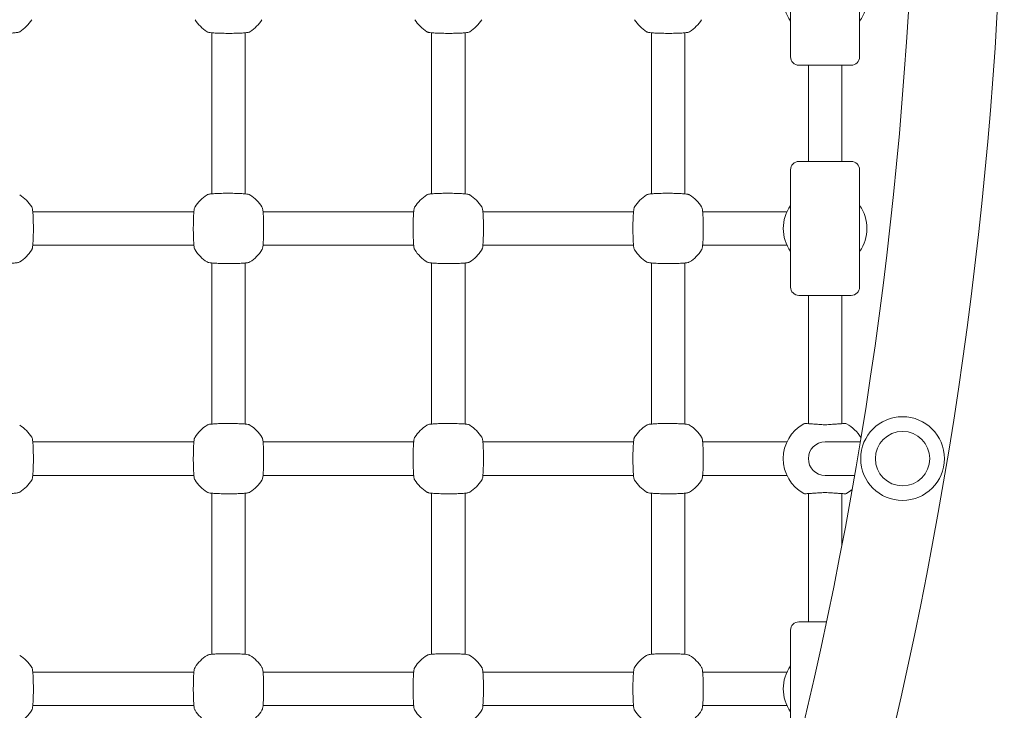
# Model space of a CAD drawing. Units: millimetres. Extents: x 8390 to 9482, y -26946 to -24975.
# Drawn here: x 8808 to 8856, y -25333 to -25300 of the extents above; entities that cross this region are included whole.
import ezdxf

# ---------------------------------------------------------------- set-up
doc = ezdxf.new("R2010")
doc.units = ezdxf.units.MM

# ---------------------------------------------------------------- blocks, each defined once
blk = doc.blocks.new('A$C4CBE7128')
at = {"lineweight": 0}
for p, q in [((1127.022, 506.02), (1127.022, 511.62)), ((1130.322, 506.02), (1130.322, 511.62)), ((1099.372, 507.168), (1099.372, 499.471)), ((1100.972, 507.168), (1100.972, 499.471)), ((1109.872, 507.168), (1109.872, 499.471)), ((1111.472, 507.168), (1111.472, 499.471)), ((1120.372, 507.168), (1120.372, 499.471)), ((1121.972, 507.168), (1121.972, 499.471)), ((1129.922, 505.62), (1127.422, 505.62)), ((1127.872, 505.62), (1127.872, 501.02)), ((1129.472, 505.62), (1129.472, 501.02)), ((1127.422, 501.02), (1129.922, 501.02)), ((1127.022, 495.02), (1127.022, 500.62)), ((1130.322, 495.02), (1130.322, 500.62)), ((1098.52, 498.62), (1090.824, 498.62)), ((1109.02, 498.62), (1101.824, 498.62)), ((1119.52, 498.62), (1112.324, 498.62)), ((1126.221, 498.62), (1122.824, 498.62)), ((1126.849, 498.62), (1126.221, 498.62)), ((1098.52, 497.02), (1090.824, 497.02)), ((1109.02, 497.02), (1101.824, 497.02)), ((1119.52, 497.02), (1112.324, 497.02)), ((1122.824, 497.02), (1126.221, 497.02)), ((1126.849, 497.02), (1126.221, 497.02)), ((1099.372, 496.168), (1099.372, 488.471)), ((1100.972, 496.168), (1100.972, 488.471)), ((1109.872, 496.168), (1109.872, 488.471)), ((1111.472, 496.168), (1111.472, 488.471)), ((1120.372, 496.168), (1120.372, 488.471)), ((1121.972, 496.168), (1121.972, 488.471)), ((1129.922, 494.62), (1127.422, 494.62)), ((1127.872, 494.62), (1127.872, 488.49)), ((1129.472, 494.62), (1129.472, 488.49)), ((1090.824, 487.62), (1098.52, 487.62)), ((1101.824, 487.62), (1109.02, 487.62)), ((1112.324, 487.62), (1119.52, 487.62)), ((1126.221, 487.62), (1122.824, 487.62)), ((1126.221, 487.62), (1126.849, 487.62)), ((1128.708, 487.62), (1128.672, 487.62)), ((1128.708, 487.62), (1130.355, 487.62)), ((1090.824, 486.02), (1098.52, 486.02)), ((1101.824, 486.02), (1109.02, 486.02)), ((1112.324, 486.02), (1119.52, 486.02)), ((1122.824, 486.02), (1126.221, 486.02)), ((1126.221, 486.02), (1126.849, 486.02)), ((1128.672, 486.02), (1128.708, 486.02)), ((1128.708, 486.02), (1130.085, 486.02)), ((1099.372, 485.168), (1099.372, 477.471)), ((1100.972, 485.168), (1100.972, 477.471)), ((1109.872, 485.168), (1109.872, 477.471)), ((1111.472, 485.168), (1111.472, 477.471)), ((1120.372, 485.168), (1120.372, 477.471)), ((1121.972, 485.168), (1121.972, 477.471)), ((1127.872, 485.149), (1127.872, 479.02)), ((1129.472, 485.149), (1129.472, 482.658)), ((1127.422, 479.02), (1128.741, 479.02)), ((1127.022, 473.02), (1127.022, 478.62)), ((1098.52, 476.62), (1090.824, 476.62)), ((1109.02, 476.62), (1101.824, 476.62)), ((1119.52, 476.62), (1112.324, 476.62)), ((1126.221, 476.62), (1122.824, 476.62)), ((1126.849, 476.62), (1126.221, 476.62)), ((1098.52, 475.02), (1090.824, 475.02)), ((1109.02, 475.02), (1101.824, 475.02)), ((1119.52, 475.02), (1112.324, 475.02)), ((1122.824, 475.02), (1126.221, 475.02)), ((1126.849, 475.02), (1126.221, 475.02))]:
    blk.add_line(p, q, dxfattribs=at)
for radius in [2, 1.3]:
    blk.add_circle((1132.372, 486.82), radius, dxfattribs=at)
for centre, radius, start, end in [((935.113, 519.82), 202.12, 346.46732, 13.53268), ((935.113, 519.82), 197.88, 346.46732, 13.53268), ((1128.572, 508.82), 1.9, 144.6655, 215.3345), ((1128.772, 508.82), 1.9, 324.6655, 35.3345), ((1089.172, 508.82), 1.9, 302.6728, 327.3272), ((1100.172, 508.82), 1.9, 212.6728, 237.3272), ((1100.172, 508.82), 1.9, 302.6728, 327.3272), ((1110.672, 508.82), 1.9, 212.6728, 237.3272), ((1110.672, 508.82), 1.9, 302.6728, 327.3272), ((1121.172, 508.82), 1.9, 212.6728, 237.3272), ((1121.172, 508.82), 1.9, 302.6728, 327.3272), ((1127.422, 506.02), 0.4, 180, 270), ((1129.922, 506.02), 0.4, 270, 360), ((1127.422, 500.62), 0.4, 90, 180), ((1129.922, 500.62), 0.4, 0, 90), ((1089.172, 497.82), 1.9, 32.6728, 57.3272), ((1100.172, 497.82), 1.9, 122.6728, 147.3272), ((1100.172, 497.82), 1.9, 32.6728, 57.3272), ((1110.672, 497.82), 1.9, 122.6728, 147.3272), ((1110.672, 497.82), 1.9, 32.6728, 57.3272), ((1121.172, 497.82), 1.9, 122.6728, 147.3272), ((1121.172, 497.82), 1.9, 32.6728, 57.3272), ((1128.572, 497.82), 1.9, 144.6655, 215.3345), ((1128.772, 497.82), 1.9, 324.6655, 35.3345), ((1089.172, 497.82), 1.9, 302.6728, 327.3272), ((1100.172, 497.82), 1.9, 212.6728, 237.3272), ((1100.172, 497.82), 1.9, 302.6728, 327.3272), ((1110.672, 497.82), 1.9, 212.6728, 237.3272), ((1110.672, 497.82), 1.9, 302.6728, 327.3272), ((1121.172, 497.82), 1.9, 212.6728, 237.3272), ((1121.172, 497.82), 1.9, 302.6728, 327.3272), ((1127.422, 495.02), 0.4, 180, 270), ((1129.922, 495.02), 0.4, 270, 360), ((1089.172, 486.82), 1.9, 32.6728, 57.3272), ((1100.172, 486.82), 1.9, 122.6728, 147.3272), ((1100.172, 486.82), 1.9, 32.6728, 57.3272), ((1110.672, 486.82), 1.9, 122.6728, 147.3272), ((1110.672, 486.82), 1.9, 32.6728, 57.3272), ((1121.172, 486.82), 1.9, 122.6728, 147.3272), ((1121.172, 486.82), 1.9, 32.6728, 57.3272), ((1128.572, 486.82), 1.9, 119.0593, 240.9407), ((1127.722, 488.349), 0.15, 86.2598, 119.0593), ((1129.622, 488.349), 0.15, 60.9407, 93.7402), ((1128.772, 486.82), 1.9, 31.7236, 60.9407), ((1128.672, 486.82), 0.8, 90, 270), ((1089.172, 486.82), 1.9, 302.6728, 327.3272), ((1100.172, 486.82), 1.9, 212.6728, 237.3272), ((1100.172, 486.82), 1.9, 302.6728, 327.3272), ((1110.672, 486.82), 1.9, 212.6728, 237.3272), ((1110.672, 486.82), 1.9, 302.6728, 327.3272), ((1121.172, 486.82), 1.9, 212.6728, 237.3272), ((1121.172, 486.82), 1.9, 302.6728, 327.3272), ((1127.722, 485.29), 0.15, 240.9407, 273.7402), ((1129.622, 485.29), 0.15, 266.2598, 299.0593), ((1128.772, 486.82), 1.9, 299.0593, 308.9355), ((1127.422, 478.62), 0.4, 90, 180), ((1089.172, 475.82), 1.9, 32.6728, 57.3272), ((1100.172, 475.82), 1.9, 122.6728, 147.3272), ((1100.172, 475.82), 1.9, 32.6728, 57.3272), ((1110.672, 475.82), 1.9, 122.6728, 147.3272), ((1110.672, 475.82), 1.9, 32.6728, 57.3272), ((1121.172, 475.82), 1.9, 122.6728, 147.3272), ((1121.172, 475.82), 1.9, 32.6728, 57.3272), ((1128.572, 475.82), 1.9, 144.6655, 215.3345), ((1089.172, 475.82), 1.9, 302.6728, 327.3272), ((1100.172, 475.82), 1.9, 212.6728, 237.3272), ((1100.172, 475.82), 1.9, 302.6728, 327.3272), ((1110.672, 475.82), 1.9, 212.6728, 237.3272), ((1110.672, 475.82), 1.9, 302.6728, 327.3272), ((1121.172, 475.82), 1.9, 212.6728, 237.3272), ((1121.172, 475.82), 1.9, 302.6728, 327.3272)]:
    blk.add_arc(centre, radius, start, end, dxfattribs=at)
for points, knots in [([(1088.146, 507.22), (1088.158, 507.212), (1088.168, 507.208), (1088.198, 507.196), (1088.214, 507.192), (1088.269, 507.18), (1088.313, 507.174), (1088.434, 507.162), (1088.515, 507.156), (1088.694, 507.148), (1088.79, 507.145), (1088.99, 507.141), (1089.094, 507.14), (1089.301, 507.14), (1089.403, 507.141), (1089.598, 507.146), (1089.69, 507.149), (1089.855, 507.158), (1089.928, 507.163), (1090.054, 507.176), (1090.099, 507.182), (1090.161, 507.201), (1090.175, 507.206), (1090.198, 507.22)], [0, 0, 0, 0, 0.053537, 0.053537, 0.182056, 0.182056, 0.460747, 0.460747, 0.798971, 0.798971, 1.111134, 1.111134, 1.418569, 1.418569, 1.725037, 1.725037, 2.032854, 2.032854, 2.346357, 2.346357, 2.688784, 2.688784, 2.786908, 2.786908, 2.786908, 2.786908]), ([(1099.146, 507.22), (1099.158, 507.212), (1099.168, 507.208), (1099.198, 507.196), (1099.214, 507.192), (1099.269, 507.18), (1099.313, 507.174), (1099.434, 507.162), (1099.515, 507.156), (1099.694, 507.148), (1099.79, 507.145), (1099.99, 507.141), (1100.094, 507.14), (1100.301, 507.14), (1100.403, 507.141), (1100.598, 507.146), (1100.69, 507.149), (1100.855, 507.158), (1100.928, 507.163), (1101.054, 507.176), (1101.099, 507.182), (1101.161, 507.201), (1101.175, 507.206), (1101.198, 507.22)], [0, 0, 0, 0, 0.053537, 0.053537, 0.182056, 0.182056, 0.460747, 0.460747, 0.798971, 0.798971, 1.111134, 1.111134, 1.418569, 1.418569, 1.725037, 1.725037, 2.032854, 2.032854, 2.346357, 2.346357, 2.688784, 2.688784, 2.786908, 2.786908, 2.786908, 2.786908]), ([(1109.646, 507.22), (1109.658, 507.212), (1109.668, 507.208), (1109.698, 507.196), (1109.714, 507.192), (1109.769, 507.18), (1109.813, 507.174), (1109.934, 507.162), (1110.015, 507.156), (1110.194, 507.148), (1110.29, 507.145), (1110.49, 507.141), (1110.594, 507.14), (1110.801, 507.14), (1110.903, 507.141), (1111.098, 507.146), (1111.19, 507.149), (1111.355, 507.158), (1111.428, 507.163), (1111.554, 507.176), (1111.599, 507.182), (1111.661, 507.201), (1111.675, 507.206), (1111.698, 507.22)], [0, 0, 0, 0, 0.053537, 0.053537, 0.182056, 0.182056, 0.460747, 0.460747, 0.798971, 0.798971, 1.111134, 1.111134, 1.418569, 1.418569, 1.725037, 1.725037, 2.032854, 2.032854, 2.346357, 2.346357, 2.688784, 2.688784, 2.786908, 2.786908, 2.786908, 2.786908]), ([(1120.146, 507.22), (1120.158, 507.212), (1120.168, 507.208), (1120.198, 507.196), (1120.214, 507.192), (1120.269, 507.18), (1120.313, 507.174), (1120.434, 507.162), (1120.515, 507.156), (1120.694, 507.148), (1120.79, 507.145), (1120.99, 507.141), (1121.094, 507.14), (1121.301, 507.14), (1121.403, 507.141), (1121.598, 507.146), (1121.69, 507.149), (1121.855, 507.158), (1121.928, 507.163), (1122.054, 507.176), (1122.099, 507.182), (1122.161, 507.201), (1122.175, 507.206), (1122.198, 507.22)], [0, 0, 0, 0, 0.053537, 0.053537, 0.182056, 0.182056, 0.460747, 0.460747, 0.798971, 0.798971, 1.111134, 1.111134, 1.418569, 1.418569, 1.725037, 1.725037, 2.032854, 2.032854, 2.346357, 2.346357, 2.688784, 2.688784, 2.786908, 2.786908, 2.786908, 2.786908]), ([(1101.198, 499.419), (1101.185, 499.427), (1101.176, 499.431), (1101.146, 499.443), (1101.13, 499.447), (1101.075, 499.459), (1101.031, 499.465), (1100.91, 499.477), (1100.829, 499.483), (1100.649, 499.491), (1100.554, 499.494), (1100.354, 499.498), (1100.25, 499.499), (1100.043, 499.499), (1099.941, 499.498), (1099.746, 499.493), (1099.654, 499.49), (1099.489, 499.481), (1099.416, 499.476), (1099.29, 499.463), (1099.245, 499.457), (1099.183, 499.438), (1099.169, 499.433), (1099.146, 499.419)], [0, 0, 0, 0, 0.053537, 0.053537, 0.182056, 0.182056, 0.460747, 0.460747, 0.798971, 0.798971, 1.111134, 1.111134, 1.418569, 1.418569, 1.725037, 1.725037, 2.032854, 2.032854, 2.346357, 2.346357, 2.688784, 2.688784, 2.786908, 2.786908, 2.786908, 2.786908]), ([(1111.698, 499.419), (1111.685, 499.427), (1111.676, 499.431), (1111.646, 499.443), (1111.63, 499.447), (1111.575, 499.459), (1111.531, 499.465), (1111.41, 499.477), (1111.329, 499.483), (1111.149, 499.491), (1111.054, 499.494), (1110.854, 499.498), (1110.75, 499.499), (1110.543, 499.499), (1110.441, 499.498), (1110.246, 499.493), (1110.154, 499.49), (1109.989, 499.481), (1109.916, 499.476), (1109.79, 499.463), (1109.745, 499.457), (1109.683, 499.438), (1109.669, 499.433), (1109.646, 499.419)], [0, 0, 0, 0, 0.053537, 0.053537, 0.182056, 0.182056, 0.460747, 0.460747, 0.798971, 0.798971, 1.111134, 1.111134, 1.418569, 1.418569, 1.725037, 1.725037, 2.032854, 2.032854, 2.346357, 2.346357, 2.688784, 2.688784, 2.786908, 2.786908, 2.786908, 2.786908]), ([(1122.198, 499.419), (1122.185, 499.427), (1122.176, 499.431), (1122.146, 499.443), (1122.13, 499.447), (1122.075, 499.459), (1122.031, 499.465), (1121.91, 499.477), (1121.829, 499.483), (1121.649, 499.491), (1121.554, 499.494), (1121.354, 499.498), (1121.25, 499.499), (1121.043, 499.499), (1120.941, 499.498), (1120.746, 499.493), (1120.654, 499.49), (1120.489, 499.481), (1120.416, 499.476), (1120.29, 499.463), (1120.245, 499.457), (1120.183, 499.438), (1120.169, 499.433), (1120.146, 499.419)], [0, 0, 0, 0, 0.053537, 0.053537, 0.182056, 0.182056, 0.460747, 0.460747, 0.798971, 0.798971, 1.111134, 1.111134, 1.418569, 1.418569, 1.725037, 1.725037, 2.032854, 2.032854, 2.346357, 2.346357, 2.688784, 2.688784, 2.786908, 2.786908, 2.786908, 2.786908]), ([(1090.771, 496.794), (1090.779, 496.806), (1090.784, 496.816), (1090.796, 496.845), (1090.8, 496.861), (1090.812, 496.917), (1090.818, 496.96), (1090.83, 497.081), (1090.835, 497.163), (1090.844, 497.342), (1090.847, 497.438), (1090.851, 497.637), (1090.852, 497.741), (1090.851, 497.948), (1090.85, 498.051), (1090.846, 498.246), (1090.842, 498.338), (1090.833, 498.503), (1090.828, 498.576), (1090.815, 498.701), (1090.81, 498.746), (1090.79, 498.808), (1090.786, 498.823), (1090.771, 498.845)], [0, 0, 0, 0, 0.053537, 0.053537, 0.182056, 0.182056, 0.460747, 0.460747, 0.798971, 0.798971, 1.111134, 1.111134, 1.418569, 1.418569, 1.725037, 1.725037, 2.032854, 2.032854, 2.346357, 2.346357, 2.688784, 2.688784, 2.786908, 2.786908, 2.786908, 2.786908]), ([(1098.573, 498.845), (1098.565, 498.833), (1098.56, 498.823), (1098.548, 498.794), (1098.544, 498.778), (1098.532, 498.722), (1098.526, 498.679), (1098.514, 498.558), (1098.509, 498.476), (1098.5, 498.297), (1098.497, 498.201), (1098.493, 498.002), (1098.492, 497.898), (1098.492, 497.691), (1098.494, 497.588), (1098.498, 497.393), (1098.502, 497.302), (1098.51, 497.136), (1098.516, 497.063), (1098.529, 496.938), (1098.534, 496.893), (1098.554, 496.831), (1098.558, 496.816), (1098.573, 496.794)], [0, 0, 0, 0, 0.053537, 0.053537, 0.182056, 0.182056, 0.460747, 0.460747, 0.798971, 0.798971, 1.111134, 1.111134, 1.418569, 1.418569, 1.725037, 1.725037, 2.032854, 2.032854, 2.346357, 2.346357, 2.688784, 2.688784, 2.786908, 2.786908, 2.786908, 2.786908]), ([(1101.771, 496.794), (1101.779, 496.806), (1101.784, 496.816), (1101.796, 496.845), (1101.8, 496.861), (1101.812, 496.917), (1101.818, 496.96), (1101.83, 497.081), (1101.835, 497.163), (1101.844, 497.342), (1101.847, 497.438), (1101.851, 497.637), (1101.852, 497.741), (1101.851, 497.948), (1101.85, 498.051), (1101.846, 498.246), (1101.842, 498.338), (1101.833, 498.503), (1101.828, 498.576), (1101.815, 498.701), (1101.81, 498.746), (1101.79, 498.808), (1101.786, 498.823), (1101.771, 498.845)], [0, 0, 0, 0, 0.053537, 0.053537, 0.182056, 0.182056, 0.460747, 0.460747, 0.798971, 0.798971, 1.111134, 1.111134, 1.418569, 1.418569, 1.725037, 1.725037, 2.032854, 2.032854, 2.346357, 2.346357, 2.688784, 2.688784, 2.786908, 2.786908, 2.786908, 2.786908]), ([(1109.073, 498.845), (1109.065, 498.833), (1109.06, 498.823), (1109.048, 498.794), (1109.044, 498.778), (1109.032, 498.722), (1109.026, 498.679), (1109.014, 498.558), (1109.009, 498.476), (1109, 498.297), (1108.997, 498.201), (1108.993, 498.002), (1108.992, 497.898), (1108.992, 497.691), (1108.994, 497.588), (1108.998, 497.393), (1109.002, 497.302), (1109.01, 497.136), (1109.016, 497.063), (1109.029, 496.938), (1109.034, 496.893), (1109.054, 496.831), (1109.058, 496.816), (1109.073, 496.794)], [0, 0, 0, 0, 0.053537, 0.053537, 0.182056, 0.182056, 0.460747, 0.460747, 0.798971, 0.798971, 1.111134, 1.111134, 1.418569, 1.418569, 1.725037, 1.725037, 2.032854, 2.032854, 2.346357, 2.346357, 2.688784, 2.688784, 2.786908, 2.786908, 2.786908, 2.786908]), ([(1112.271, 496.794), (1112.279, 496.806), (1112.284, 496.816), (1112.296, 496.845), (1112.3, 496.861), (1112.312, 496.917), (1112.318, 496.96), (1112.33, 497.081), (1112.335, 497.163), (1112.344, 497.342), (1112.347, 497.438), (1112.351, 497.637), (1112.352, 497.741), (1112.351, 497.948), (1112.35, 498.051), (1112.346, 498.246), (1112.342, 498.338), (1112.333, 498.503), (1112.328, 498.576), (1112.315, 498.701), (1112.31, 498.746), (1112.29, 498.808), (1112.286, 498.823), (1112.271, 498.845)], [0, 0, 0, 0, 0.053537, 0.053537, 0.182056, 0.182056, 0.460747, 0.460747, 0.798971, 0.798971, 1.111134, 1.111134, 1.418569, 1.418569, 1.725037, 1.725037, 2.032854, 2.032854, 2.346357, 2.346357, 2.688784, 2.688784, 2.786908, 2.786908, 2.786908, 2.786908]), ([(1119.573, 498.845), (1119.565, 498.833), (1119.56, 498.823), (1119.548, 498.794), (1119.544, 498.778), (1119.532, 498.722), (1119.526, 498.679), (1119.514, 498.558), (1119.509, 498.476), (1119.5, 498.297), (1119.497, 498.201), (1119.493, 498.002), (1119.492, 497.898), (1119.492, 497.691), (1119.494, 497.588), (1119.498, 497.393), (1119.502, 497.302), (1119.51, 497.136), (1119.516, 497.063), (1119.529, 496.938), (1119.534, 496.893), (1119.554, 496.831), (1119.558, 496.816), (1119.573, 496.794)], [0, 0, 0, 0, 0.053537, 0.053537, 0.182056, 0.182056, 0.460747, 0.460747, 0.798971, 0.798971, 1.111134, 1.111134, 1.418569, 1.418569, 1.725037, 1.725037, 2.032854, 2.032854, 2.346357, 2.346357, 2.688784, 2.688784, 2.786908, 2.786908, 2.786908, 2.786908]), ([(1122.771, 496.794), (1122.779, 496.806), (1122.784, 496.816), (1122.796, 496.845), (1122.8, 496.861), (1122.812, 496.917), (1122.818, 496.96), (1122.83, 497.081), (1122.835, 497.163), (1122.844, 497.342), (1122.847, 497.438), (1122.851, 497.637), (1122.852, 497.741), (1122.851, 497.948), (1122.85, 498.051), (1122.846, 498.246), (1122.842, 498.338), (1122.833, 498.503), (1122.828, 498.576), (1122.815, 498.701), (1122.81, 498.746), (1122.79, 498.808), (1122.786, 498.823), (1122.771, 498.845)], [0, 0, 0, 0, 0.053537, 0.053537, 0.182056, 0.182056, 0.460747, 0.460747, 0.798971, 0.798971, 1.111134, 1.111134, 1.418569, 1.418569, 1.725037, 1.725037, 2.032854, 2.032854, 2.346357, 2.346357, 2.688784, 2.688784, 2.786908, 2.786908, 2.786908, 2.786908]), ([(1088.146, 496.22), (1088.158, 496.212), (1088.168, 496.208), (1088.198, 496.196), (1088.214, 496.192), (1088.269, 496.18), (1088.313, 496.174), (1088.434, 496.162), (1088.515, 496.156), (1088.694, 496.148), (1088.79, 496.145), (1088.99, 496.141), (1089.094, 496.14), (1089.301, 496.14), (1089.403, 496.141), (1089.598, 496.146), (1089.69, 496.149), (1089.855, 496.158), (1089.928, 496.163), (1090.054, 496.176), (1090.099, 496.182), (1090.161, 496.201), (1090.175, 496.206), (1090.198, 496.22)], [0, 0, 0, 0, 0.053537, 0.053537, 0.182056, 0.182056, 0.460747, 0.460747, 0.798971, 0.798971, 1.111134, 1.111134, 1.418569, 1.418569, 1.725037, 1.725037, 2.032854, 2.032854, 2.346357, 2.346357, 2.688784, 2.688784, 2.786908, 2.786908, 2.786908, 2.786908]), ([(1099.146, 496.22), (1099.158, 496.212), (1099.168, 496.208), (1099.198, 496.196), (1099.214, 496.192), (1099.269, 496.18), (1099.313, 496.174), (1099.434, 496.162), (1099.515, 496.156), (1099.694, 496.148), (1099.79, 496.145), (1099.99, 496.141), (1100.094, 496.14), (1100.301, 496.14), (1100.403, 496.141), (1100.598, 496.146), (1100.69, 496.149), (1100.855, 496.158), (1100.928, 496.163), (1101.054, 496.176), (1101.099, 496.182), (1101.161, 496.201), (1101.175, 496.206), (1101.198, 496.22)], [0, 0, 0, 0, 0.053537, 0.053537, 0.182056, 0.182056, 0.460747, 0.460747, 0.798971, 0.798971, 1.111134, 1.111134, 1.418569, 1.418569, 1.725037, 1.725037, 2.032854, 2.032854, 2.346357, 2.346357, 2.688784, 2.688784, 2.786908, 2.786908, 2.786908, 2.786908]), ([(1109.646, 496.22), (1109.658, 496.212), (1109.668, 496.208), (1109.698, 496.196), (1109.714, 496.192), (1109.769, 496.18), (1109.813, 496.174), (1109.934, 496.162), (1110.015, 496.156), (1110.194, 496.148), (1110.29, 496.145), (1110.49, 496.141), (1110.594, 496.14), (1110.801, 496.14), (1110.903, 496.141), (1111.098, 496.146), (1111.19, 496.149), (1111.355, 496.158), (1111.428, 496.163), (1111.554, 496.176), (1111.599, 496.182), (1111.661, 496.201), (1111.675, 496.206), (1111.698, 496.22)], [0, 0, 0, 0, 0.053537, 0.053537, 0.182056, 0.182056, 0.460747, 0.460747, 0.798971, 0.798971, 1.111134, 1.111134, 1.418569, 1.418569, 1.725037, 1.725037, 2.032854, 2.032854, 2.346357, 2.346357, 2.688784, 2.688784, 2.786908, 2.786908, 2.786908, 2.786908]), ([(1120.146, 496.22), (1120.158, 496.212), (1120.168, 496.208), (1120.198, 496.196), (1120.214, 496.192), (1120.269, 496.18), (1120.313, 496.174), (1120.434, 496.162), (1120.515, 496.156), (1120.694, 496.148), (1120.79, 496.145), (1120.99, 496.141), (1121.094, 496.14), (1121.301, 496.14), (1121.403, 496.141), (1121.598, 496.146), (1121.69, 496.149), (1121.855, 496.158), (1121.928, 496.163), (1122.054, 496.176), (1122.099, 496.182), (1122.161, 496.201), (1122.175, 496.206), (1122.198, 496.22)], [0, 0, 0, 0, 0.053537, 0.053537, 0.182056, 0.182056, 0.460747, 0.460747, 0.798971, 0.798971, 1.111134, 1.111134, 1.418569, 1.418569, 1.725037, 1.725037, 2.032854, 2.032854, 2.346357, 2.346357, 2.688784, 2.688784, 2.786908, 2.786908, 2.786908, 2.786908]), ([(1101.198, 488.419), (1101.185, 488.427), (1101.176, 488.431), (1101.146, 488.443), (1101.13, 488.447), (1101.075, 488.459), (1101.031, 488.465), (1100.91, 488.477), (1100.829, 488.483), (1100.649, 488.491), (1100.554, 488.494), (1100.354, 488.498), (1100.25, 488.499), (1100.043, 488.499), (1099.941, 488.498), (1099.746, 488.493), (1099.654, 488.49), (1099.489, 488.481), (1099.416, 488.476), (1099.29, 488.463), (1099.245, 488.457), (1099.183, 488.438), (1099.169, 488.433), (1099.146, 488.419)], [0, 0, 0, 0, 0.053537, 0.053537, 0.182056, 0.182056, 0.460747, 0.460747, 0.798971, 0.798971, 1.111134, 1.111134, 1.418569, 1.418569, 1.725037, 1.725037, 2.032854, 2.032854, 2.346357, 2.346357, 2.688784, 2.688784, 2.786908, 2.786908, 2.786908, 2.786908]), ([(1111.698, 488.419), (1111.685, 488.427), (1111.676, 488.431), (1111.646, 488.443), (1111.63, 488.447), (1111.575, 488.459), (1111.531, 488.465), (1111.41, 488.477), (1111.329, 488.483), (1111.149, 488.491), (1111.054, 488.494), (1110.854, 488.498), (1110.75, 488.499), (1110.543, 488.499), (1110.441, 488.498), (1110.246, 488.493), (1110.154, 488.49), (1109.989, 488.481), (1109.916, 488.476), (1109.79, 488.463), (1109.745, 488.457), (1109.683, 488.438), (1109.669, 488.433), (1109.646, 488.419)], [0, 0, 0, 0, 0.053537, 0.053537, 0.182056, 0.182056, 0.460747, 0.460747, 0.798971, 0.798971, 1.111134, 1.111134, 1.418569, 1.418569, 1.725037, 1.725037, 2.032854, 2.032854, 2.346357, 2.346357, 2.688784, 2.688784, 2.786908, 2.786908, 2.786908, 2.786908]), ([(1122.198, 488.419), (1122.185, 488.427), (1122.176, 488.431), (1122.146, 488.443), (1122.13, 488.447), (1122.075, 488.459), (1122.031, 488.465), (1121.91, 488.477), (1121.829, 488.483), (1121.649, 488.491), (1121.554, 488.494), (1121.354, 488.498), (1121.25, 488.499), (1121.043, 488.499), (1120.941, 488.498), (1120.746, 488.493), (1120.654, 488.49), (1120.489, 488.481), (1120.416, 488.476), (1120.29, 488.463), (1120.245, 488.457), (1120.183, 488.438), (1120.169, 488.433), (1120.146, 488.419)], [0, 0, 0, 0, 0.053537, 0.053537, 0.182056, 0.182056, 0.460747, 0.460747, 0.798971, 0.798971, 1.111134, 1.111134, 1.418569, 1.418569, 1.725037, 1.725037, 2.032854, 2.032854, 2.346357, 2.346357, 2.688784, 2.688784, 2.786908, 2.786908, 2.786908, 2.786908]), ([(1128.582, 488.442), (1128.49, 488.449), (1128.399, 488.455), (1128.228, 488.466), (1128.148, 488.471), (1128.005, 488.481), (1127.942, 488.485), (1127.839, 488.492), (1127.799, 488.494), (1127.745, 488.498), (1127.732, 488.499), (1127.732, 488.499)], [0, 0, 0, 0, 0.278688, 0.278688, 0.557377, 0.557377, 0.836065, 0.836065, 1.114754, 1.114754, 1.393442, 1.393442, 1.393442, 1.393442]), ([(1128.762, 488.442), (1128.75, 488.441), (1128.738, 488.441), (1128.714, 488.44), (1128.702, 488.44), (1128.678, 488.439), (1128.666, 488.439), (1128.642, 488.44), (1128.63, 488.44), (1128.606, 488.441), (1128.594, 488.441), (1128.582, 488.442)], [0, 0, 0, 0, 0.0401042, 0.0401042, 0.0802084, 0.0802084, 0.1203126, 0.1203126, 0.1604167, 0.1604167, 0.2005209, 0.2005209, 0.2005209, 0.2005209]), ([(1129.612, 488.499), (1129.612, 488.499), (1129.598, 488.498), (1129.545, 488.494), (1129.505, 488.492), (1129.402, 488.485), (1129.339, 488.481), (1129.196, 488.471), (1129.116, 488.466), (1128.945, 488.455), (1128.854, 488.449), (1128.762, 488.442)], [1.393442, 1.393442, 1.393442, 1.393442, 1.672136, 1.672136, 1.950829, 1.950829, 2.229522, 2.229522, 2.508215, 2.508215, 2.786908, 2.786908, 2.786908, 2.786908]), ([(1090.771, 485.794), (1090.779, 485.806), (1090.784, 485.816), (1090.796, 485.845), (1090.8, 485.861), (1090.812, 485.917), (1090.818, 485.96), (1090.83, 486.081), (1090.835, 486.163), (1090.844, 486.342), (1090.847, 486.438), (1090.851, 486.637), (1090.852, 486.741), (1090.851, 486.948), (1090.85, 487.051), (1090.846, 487.246), (1090.842, 487.338), (1090.833, 487.503), (1090.828, 487.576), (1090.815, 487.701), (1090.81, 487.746), (1090.79, 487.808), (1090.786, 487.823), (1090.771, 487.845)], [0, 0, 0, 0, 0.053537, 0.053537, 0.182056, 0.182056, 0.460747, 0.460747, 0.798971, 0.798971, 1.111134, 1.111134, 1.418569, 1.418569, 1.725037, 1.725037, 2.032854, 2.032854, 2.346357, 2.346357, 2.688784, 2.688784, 2.786908, 2.786908, 2.786908, 2.786908]), ([(1098.573, 487.845), (1098.565, 487.833), (1098.56, 487.823), (1098.548, 487.794), (1098.544, 487.778), (1098.532, 487.722), (1098.526, 487.679), (1098.514, 487.558), (1098.509, 487.476), (1098.5, 487.297), (1098.497, 487.201), (1098.493, 487.002), (1098.492, 486.898), (1098.492, 486.691), (1098.494, 486.588), (1098.498, 486.393), (1098.502, 486.302), (1098.51, 486.136), (1098.516, 486.063), (1098.529, 485.938), (1098.534, 485.893), (1098.554, 485.831), (1098.558, 485.816), (1098.573, 485.794)], [0, 0, 0, 0, 0.053537, 0.053537, 0.182056, 0.182056, 0.460747, 0.460747, 0.798971, 0.798971, 1.111134, 1.111134, 1.418569, 1.418569, 1.725037, 1.725037, 2.032854, 2.032854, 2.346357, 2.346357, 2.688784, 2.688784, 2.786908, 2.786908, 2.786908, 2.786908]), ([(1101.771, 485.794), (1101.779, 485.806), (1101.784, 485.816), (1101.796, 485.845), (1101.8, 485.861), (1101.812, 485.917), (1101.818, 485.96), (1101.83, 486.081), (1101.835, 486.163), (1101.844, 486.342), (1101.847, 486.438), (1101.851, 486.637), (1101.852, 486.741), (1101.851, 486.948), (1101.85, 487.051), (1101.846, 487.246), (1101.842, 487.338), (1101.833, 487.503), (1101.828, 487.576), (1101.815, 487.701), (1101.81, 487.746), (1101.79, 487.808), (1101.786, 487.823), (1101.771, 487.845)], [0, 0, 0, 0, 0.053537, 0.053537, 0.182056, 0.182056, 0.460747, 0.460747, 0.798971, 0.798971, 1.111134, 1.111134, 1.418569, 1.418569, 1.725037, 1.725037, 2.032854, 2.032854, 2.346357, 2.346357, 2.688784, 2.688784, 2.786908, 2.786908, 2.786908, 2.786908]), ([(1109.073, 487.845), (1109.065, 487.833), (1109.06, 487.823), (1109.048, 487.794), (1109.044, 487.778), (1109.032, 487.722), (1109.026, 487.679), (1109.014, 487.558), (1109.009, 487.476), (1109, 487.297), (1108.997, 487.201), (1108.993, 487.002), (1108.992, 486.898), (1108.992, 486.691), (1108.994, 486.588), (1108.998, 486.393), (1109.002, 486.302), (1109.01, 486.136), (1109.016, 486.063), (1109.029, 485.938), (1109.034, 485.893), (1109.054, 485.831), (1109.058, 485.816), (1109.073, 485.794)], [0, 0, 0, 0, 0.053537, 0.053537, 0.182056, 0.182056, 0.460747, 0.460747, 0.798971, 0.798971, 1.111134, 1.111134, 1.418569, 1.418569, 1.725037, 1.725037, 2.032854, 2.032854, 2.346357, 2.346357, 2.688784, 2.688784, 2.786908, 2.786908, 2.786908, 2.786908]), ([(1112.271, 485.794), (1112.279, 485.806), (1112.284, 485.816), (1112.296, 485.845), (1112.3, 485.861), (1112.312, 485.917), (1112.318, 485.96), (1112.33, 486.081), (1112.335, 486.163), (1112.344, 486.342), (1112.347, 486.438), (1112.351, 486.637), (1112.352, 486.741), (1112.351, 486.948), (1112.35, 487.051), (1112.346, 487.246), (1112.342, 487.338), (1112.333, 487.503), (1112.328, 487.576), (1112.315, 487.701), (1112.31, 487.746), (1112.29, 487.808), (1112.286, 487.823), (1112.271, 487.845)], [0, 0, 0, 0, 0.053537, 0.053537, 0.182056, 0.182056, 0.460747, 0.460747, 0.798971, 0.798971, 1.111134, 1.111134, 1.418569, 1.418569, 1.725037, 1.725037, 2.032854, 2.032854, 2.346357, 2.346357, 2.688784, 2.688784, 2.786908, 2.786908, 2.786908, 2.786908]), ([(1119.573, 487.845), (1119.565, 487.833), (1119.56, 487.823), (1119.548, 487.794), (1119.544, 487.778), (1119.532, 487.722), (1119.526, 487.679), (1119.514, 487.558), (1119.509, 487.476), (1119.5, 487.297), (1119.497, 487.201), (1119.493, 487.002), (1119.492, 486.898), (1119.492, 486.691), (1119.494, 486.588), (1119.498, 486.393), (1119.502, 486.302), (1119.51, 486.136), (1119.516, 486.063), (1119.529, 485.938), (1119.534, 485.893), (1119.554, 485.831), (1119.558, 485.816), (1119.573, 485.794)], [0, 0, 0, 0, 0.053537, 0.053537, 0.182056, 0.182056, 0.460747, 0.460747, 0.798971, 0.798971, 1.111134, 1.111134, 1.418569, 1.418569, 1.725037, 1.725037, 2.032854, 2.032854, 2.346357, 2.346357, 2.688784, 2.688784, 2.786908, 2.786908, 2.786908, 2.786908]), ([(1122.771, 485.794), (1122.779, 485.806), (1122.784, 485.816), (1122.796, 485.845), (1122.8, 485.861), (1122.812, 485.917), (1122.818, 485.96), (1122.83, 486.081), (1122.835, 486.163), (1122.844, 486.342), (1122.847, 486.438), (1122.851, 486.637), (1122.852, 486.741), (1122.851, 486.948), (1122.85, 487.051), (1122.846, 487.246), (1122.842, 487.338), (1122.833, 487.503), (1122.828, 487.576), (1122.815, 487.701), (1122.81, 487.746), (1122.79, 487.808), (1122.786, 487.823), (1122.771, 487.845)], [0, 0, 0, 0, 0.053537, 0.053537, 0.182056, 0.182056, 0.460747, 0.460747, 0.798971, 0.798971, 1.111134, 1.111134, 1.418569, 1.418569, 1.725037, 1.725037, 2.032854, 2.032854, 2.346357, 2.346357, 2.688784, 2.688784, 2.786908, 2.786908, 2.786908, 2.786908]), ([(1088.146, 485.22), (1088.158, 485.212), (1088.168, 485.208), (1088.198, 485.196), (1088.214, 485.192), (1088.269, 485.18), (1088.313, 485.174), (1088.434, 485.162), (1088.515, 485.156), (1088.694, 485.148), (1088.79, 485.145), (1088.99, 485.141), (1089.094, 485.14), (1089.301, 485.14), (1089.403, 485.141), (1089.598, 485.146), (1089.69, 485.149), (1089.855, 485.158), (1089.928, 485.163), (1090.054, 485.176), (1090.099, 485.182), (1090.161, 485.201), (1090.175, 485.206), (1090.198, 485.22)], [0, 0, 0, 0, 0.053537, 0.053537, 0.182056, 0.182056, 0.460747, 0.460747, 0.798971, 0.798971, 1.111134, 1.111134, 1.418569, 1.418569, 1.725037, 1.725037, 2.032854, 2.032854, 2.346357, 2.346357, 2.688784, 2.688784, 2.786908, 2.786908, 2.786908, 2.786908]), ([(1099.146, 485.22), (1099.158, 485.212), (1099.168, 485.208), (1099.198, 485.196), (1099.214, 485.192), (1099.269, 485.18), (1099.313, 485.174), (1099.434, 485.162), (1099.515, 485.156), (1099.694, 485.148), (1099.79, 485.145), (1099.99, 485.141), (1100.094, 485.14), (1100.301, 485.14), (1100.403, 485.141), (1100.598, 485.146), (1100.69, 485.149), (1100.855, 485.158), (1100.928, 485.163), (1101.054, 485.176), (1101.099, 485.182), (1101.161, 485.201), (1101.175, 485.206), (1101.198, 485.22)], [0, 0, 0, 0, 0.053537, 0.053537, 0.182056, 0.182056, 0.460747, 0.460747, 0.798971, 0.798971, 1.111134, 1.111134, 1.418569, 1.418569, 1.725037, 1.725037, 2.032854, 2.032854, 2.346357, 2.346357, 2.688784, 2.688784, 2.786908, 2.786908, 2.786908, 2.786908]), ([(1109.646, 485.22), (1109.658, 485.212), (1109.668, 485.208), (1109.698, 485.196), (1109.714, 485.192), (1109.769, 485.18), (1109.813, 485.174), (1109.934, 485.162), (1110.015, 485.156), (1110.194, 485.148), (1110.29, 485.145), (1110.49, 485.141), (1110.594, 485.14), (1110.801, 485.14), (1110.903, 485.141), (1111.098, 485.146), (1111.19, 485.149), (1111.355, 485.158), (1111.428, 485.163), (1111.554, 485.176), (1111.599, 485.182), (1111.661, 485.201), (1111.675, 485.206), (1111.698, 485.22)], [0, 0, 0, 0, 0.053537, 0.053537, 0.182056, 0.182056, 0.460747, 0.460747, 0.798971, 0.798971, 1.111134, 1.111134, 1.418569, 1.418569, 1.725037, 1.725037, 2.032854, 2.032854, 2.346357, 2.346357, 2.688784, 2.688784, 2.786908, 2.786908, 2.786908, 2.786908]), ([(1120.146, 485.22), (1120.158, 485.212), (1120.168, 485.208), (1120.198, 485.196), (1120.214, 485.192), (1120.269, 485.18), (1120.313, 485.174), (1120.434, 485.162), (1120.515, 485.156), (1120.694, 485.148), (1120.79, 485.145), (1120.99, 485.141), (1121.094, 485.14), (1121.301, 485.14), (1121.403, 485.141), (1121.598, 485.146), (1121.69, 485.149), (1121.855, 485.158), (1121.928, 485.163), (1122.054, 485.176), (1122.099, 485.182), (1122.161, 485.201), (1122.175, 485.206), (1122.198, 485.22)], [0, 0, 0, 0, 0.053537, 0.053537, 0.182056, 0.182056, 0.460747, 0.460747, 0.798971, 0.798971, 1.111134, 1.111134, 1.418569, 1.418569, 1.725037, 1.725037, 2.032854, 2.032854, 2.346357, 2.346357, 2.688784, 2.688784, 2.786908, 2.786908, 2.786908, 2.786908]), ([(1127.732, 485.14), (1127.732, 485.14), (1127.745, 485.141), (1127.799, 485.145), (1127.839, 485.147), (1127.942, 485.154), (1128.005, 485.158), (1128.148, 485.168), (1128.228, 485.173), (1128.399, 485.184), (1128.49, 485.191), (1128.582, 485.197)], [1.393442, 1.393442, 1.393442, 1.393442, 1.672136, 1.672136, 1.950829, 1.950829, 2.229522, 2.229522, 2.508215, 2.508215, 2.786908, 2.786908, 2.786908, 2.786908]), ([(1128.582, 485.197), (1128.594, 485.198), (1128.606, 485.198), (1128.63, 485.199), (1128.642, 485.2), (1128.666, 485.2), (1128.678, 485.2), (1128.702, 485.2), (1128.714, 485.199), (1128.738, 485.198), (1128.75, 485.198), (1128.762, 485.197)], [0, 0, 0, 0, 0.0401042, 0.0401042, 0.0802084, 0.0802084, 0.1203126, 0.1203126, 0.1604167, 0.1604167, 0.2005209, 0.2005209, 0.2005209, 0.2005209]), ([(1128.762, 485.197), (1128.854, 485.191), (1128.945, 485.184), (1129.116, 485.173), (1129.196, 485.168), (1129.339, 485.158), (1129.402, 485.154), (1129.505, 485.147), (1129.545, 485.145), (1129.598, 485.141), (1129.612, 485.14), (1129.612, 485.14)], [0, 0, 0, 0, 0.278688, 0.278688, 0.557377, 0.557377, 0.836065, 0.836065, 1.114754, 1.114754, 1.393442, 1.393442, 1.393442, 1.393442]), ([(1101.198, 477.419), (1101.185, 477.427), (1101.176, 477.431), (1101.146, 477.443), (1101.13, 477.447), (1101.075, 477.459), (1101.031, 477.465), (1100.91, 477.477), (1100.829, 477.483), (1100.649, 477.491), (1100.554, 477.494), (1100.354, 477.498), (1100.25, 477.499), (1100.043, 477.499), (1099.941, 477.498), (1099.746, 477.493), (1099.654, 477.49), (1099.489, 477.481), (1099.416, 477.476), (1099.29, 477.463), (1099.245, 477.457), (1099.183, 477.438), (1099.169, 477.433), (1099.146, 477.419)], [0, 0, 0, 0, 0.053537, 0.053537, 0.182056, 0.182056, 0.460747, 0.460747, 0.798971, 0.798971, 1.111134, 1.111134, 1.418569, 1.418569, 1.725037, 1.725037, 2.032854, 2.032854, 2.346357, 2.346357, 2.688784, 2.688784, 2.786908, 2.786908, 2.786908, 2.786908]), ([(1111.698, 477.419), (1111.685, 477.427), (1111.676, 477.431), (1111.646, 477.443), (1111.63, 477.447), (1111.575, 477.459), (1111.531, 477.465), (1111.41, 477.477), (1111.329, 477.483), (1111.149, 477.491), (1111.054, 477.494), (1110.854, 477.498), (1110.75, 477.499), (1110.543, 477.499), (1110.441, 477.498), (1110.246, 477.493), (1110.154, 477.49), (1109.989, 477.481), (1109.916, 477.476), (1109.79, 477.463), (1109.745, 477.457), (1109.683, 477.438), (1109.669, 477.433), (1109.646, 477.419)], [0, 0, 0, 0, 0.053537, 0.053537, 0.182056, 0.182056, 0.460747, 0.460747, 0.798971, 0.798971, 1.111134, 1.111134, 1.418569, 1.418569, 1.725037, 1.725037, 2.032854, 2.032854, 2.346357, 2.346357, 2.688784, 2.688784, 2.786908, 2.786908, 2.786908, 2.786908]), ([(1122.198, 477.419), (1122.185, 477.427), (1122.176, 477.431), (1122.146, 477.443), (1122.13, 477.447), (1122.075, 477.459), (1122.031, 477.465), (1121.91, 477.477), (1121.829, 477.483), (1121.649, 477.491), (1121.554, 477.494), (1121.354, 477.498), (1121.25, 477.499), (1121.043, 477.499), (1120.941, 477.498), (1120.746, 477.493), (1120.654, 477.49), (1120.489, 477.481), (1120.416, 477.476), (1120.29, 477.463), (1120.245, 477.457), (1120.183, 477.438), (1120.169, 477.433), (1120.146, 477.419)], [0, 0, 0, 0, 0.053537, 0.053537, 0.182056, 0.182056, 0.460747, 0.460747, 0.798971, 0.798971, 1.111134, 1.111134, 1.418569, 1.418569, 1.725037, 1.725037, 2.032854, 2.032854, 2.346357, 2.346357, 2.688784, 2.688784, 2.786908, 2.786908, 2.786908, 2.786908]), ([(1090.771, 474.794), (1090.779, 474.806), (1090.784, 474.816), (1090.796, 474.845), (1090.8, 474.861), (1090.812, 474.917), (1090.818, 474.96), (1090.83, 475.081), (1090.835, 475.163), (1090.844, 475.342), (1090.847, 475.438), (1090.851, 475.637), (1090.852, 475.741), (1090.851, 475.948), (1090.85, 476.051), (1090.846, 476.246), (1090.842, 476.338), (1090.833, 476.503), (1090.828, 476.576), (1090.815, 476.701), (1090.81, 476.746), (1090.79, 476.808), (1090.786, 476.823), (1090.771, 476.845)], [0, 0, 0, 0, 0.053537, 0.053537, 0.182056, 0.182056, 0.460747, 0.460747, 0.798971, 0.798971, 1.111134, 1.111134, 1.418569, 1.418569, 1.725037, 1.725037, 2.032854, 2.032854, 2.346357, 2.346357, 2.688784, 2.688784, 2.786908, 2.786908, 2.786908, 2.786908]), ([(1098.573, 476.845), (1098.565, 476.833), (1098.56, 476.823), (1098.548, 476.794), (1098.544, 476.778), (1098.532, 476.722), (1098.526, 476.679), (1098.514, 476.558), (1098.509, 476.476), (1098.5, 476.297), (1098.497, 476.201), (1098.493, 476.002), (1098.492, 475.898), (1098.492, 475.691), (1098.494, 475.588), (1098.498, 475.393), (1098.502, 475.302), (1098.51, 475.136), (1098.516, 475.063), (1098.529, 474.938), (1098.534, 474.893), (1098.554, 474.831), (1098.558, 474.816), (1098.573, 474.794)], [0, 0, 0, 0, 0.053537, 0.053537, 0.182056, 0.182056, 0.460747, 0.460747, 0.798971, 0.798971, 1.111134, 1.111134, 1.418569, 1.418569, 1.725037, 1.725037, 2.032854, 2.032854, 2.346357, 2.346357, 2.688784, 2.688784, 2.786908, 2.786908, 2.786908, 2.786908]), ([(1101.771, 474.794), (1101.779, 474.806), (1101.784, 474.816), (1101.796, 474.845), (1101.8, 474.861), (1101.812, 474.917), (1101.818, 474.96), (1101.83, 475.081), (1101.835, 475.163), (1101.844, 475.342), (1101.847, 475.438), (1101.851, 475.637), (1101.852, 475.741), (1101.851, 475.948), (1101.85, 476.051), (1101.846, 476.246), (1101.842, 476.338), (1101.833, 476.503), (1101.828, 476.576), (1101.815, 476.701), (1101.81, 476.746), (1101.79, 476.808), (1101.786, 476.823), (1101.771, 476.845)], [0, 0, 0, 0, 0.053537, 0.053537, 0.182056, 0.182056, 0.460747, 0.460747, 0.798971, 0.798971, 1.111134, 1.111134, 1.418569, 1.418569, 1.725037, 1.725037, 2.032854, 2.032854, 2.346357, 2.346357, 2.688784, 2.688784, 2.786908, 2.786908, 2.786908, 2.786908]), ([(1109.073, 476.845), (1109.065, 476.833), (1109.06, 476.823), (1109.048, 476.794), (1109.044, 476.778), (1109.032, 476.722), (1109.026, 476.679), (1109.014, 476.558), (1109.009, 476.476), (1109, 476.297), (1108.997, 476.201), (1108.993, 476.002), (1108.992, 475.898), (1108.992, 475.691), (1108.994, 475.588), (1108.998, 475.393), (1109.002, 475.302), (1109.01, 475.136), (1109.016, 475.063), (1109.029, 474.938), (1109.034, 474.893), (1109.054, 474.831), (1109.058, 474.816), (1109.073, 474.794)], [0, 0, 0, 0, 0.053537, 0.053537, 0.182056, 0.182056, 0.460747, 0.460747, 0.798971, 0.798971, 1.111134, 1.111134, 1.418569, 1.418569, 1.725037, 1.725037, 2.032854, 2.032854, 2.346357, 2.346357, 2.688784, 2.688784, 2.786908, 2.786908, 2.786908, 2.786908]), ([(1112.271, 474.794), (1112.279, 474.806), (1112.284, 474.816), (1112.296, 474.845), (1112.3, 474.861), (1112.312, 474.917), (1112.318, 474.96), (1112.33, 475.081), (1112.335, 475.163), (1112.344, 475.342), (1112.347, 475.438), (1112.351, 475.637), (1112.352, 475.741), (1112.351, 475.948), (1112.35, 476.051), (1112.346, 476.246), (1112.342, 476.338), (1112.333, 476.503), (1112.328, 476.576), (1112.315, 476.701), (1112.31, 476.746), (1112.29, 476.808), (1112.286, 476.823), (1112.271, 476.845)], [0, 0, 0, 0, 0.053537, 0.053537, 0.182056, 0.182056, 0.460747, 0.460747, 0.798971, 0.798971, 1.111134, 1.111134, 1.418569, 1.418569, 1.725037, 1.725037, 2.032854, 2.032854, 2.346357, 2.346357, 2.688784, 2.688784, 2.786908, 2.786908, 2.786908, 2.786908]), ([(1119.573, 476.845), (1119.565, 476.833), (1119.56, 476.823), (1119.548, 476.794), (1119.544, 476.778), (1119.532, 476.722), (1119.526, 476.679), (1119.514, 476.558), (1119.509, 476.476), (1119.5, 476.297), (1119.497, 476.201), (1119.493, 476.002), (1119.492, 475.898), (1119.492, 475.691), (1119.494, 475.588), (1119.498, 475.393), (1119.502, 475.302), (1119.51, 475.136), (1119.516, 475.063), (1119.529, 474.938), (1119.534, 474.893), (1119.554, 474.831), (1119.558, 474.816), (1119.573, 474.794)], [0, 0, 0, 0, 0.053537, 0.053537, 0.182056, 0.182056, 0.460747, 0.460747, 0.798971, 0.798971, 1.111134, 1.111134, 1.418569, 1.418569, 1.725037, 1.725037, 2.032854, 2.032854, 2.346357, 2.346357, 2.688784, 2.688784, 2.786908, 2.786908, 2.786908, 2.786908]), ([(1122.771, 474.794), (1122.779, 474.806), (1122.784, 474.816), (1122.796, 474.845), (1122.8, 474.861), (1122.812, 474.917), (1122.818, 474.96), (1122.83, 475.081), (1122.835, 475.163), (1122.844, 475.342), (1122.847, 475.438), (1122.851, 475.637), (1122.852, 475.741), (1122.851, 475.948), (1122.85, 476.051), (1122.846, 476.246), (1122.842, 476.338), (1122.833, 476.503), (1122.828, 476.576), (1122.815, 476.701), (1122.81, 476.746), (1122.79, 476.808), (1122.786, 476.823), (1122.771, 476.845)], [0, 0, 0, 0, 0.053537, 0.053537, 0.182056, 0.182056, 0.460747, 0.460747, 0.798971, 0.798971, 1.111134, 1.111134, 1.418569, 1.418569, 1.725037, 1.725037, 2.032854, 2.032854, 2.346357, 2.346357, 2.688784, 2.688784, 2.786908, 2.786908, 2.786908, 2.786908])]:
    blk.add_open_spline(points, degree=3, knots=knots, dxfattribs=at)

msp = doc.modelspace()

# ---------------------------------------------------------------- block references
msp.add_blockref('A$C4CBE7128', (7718.297, -25807.894))

doc.saveas('drawing.dxf')
